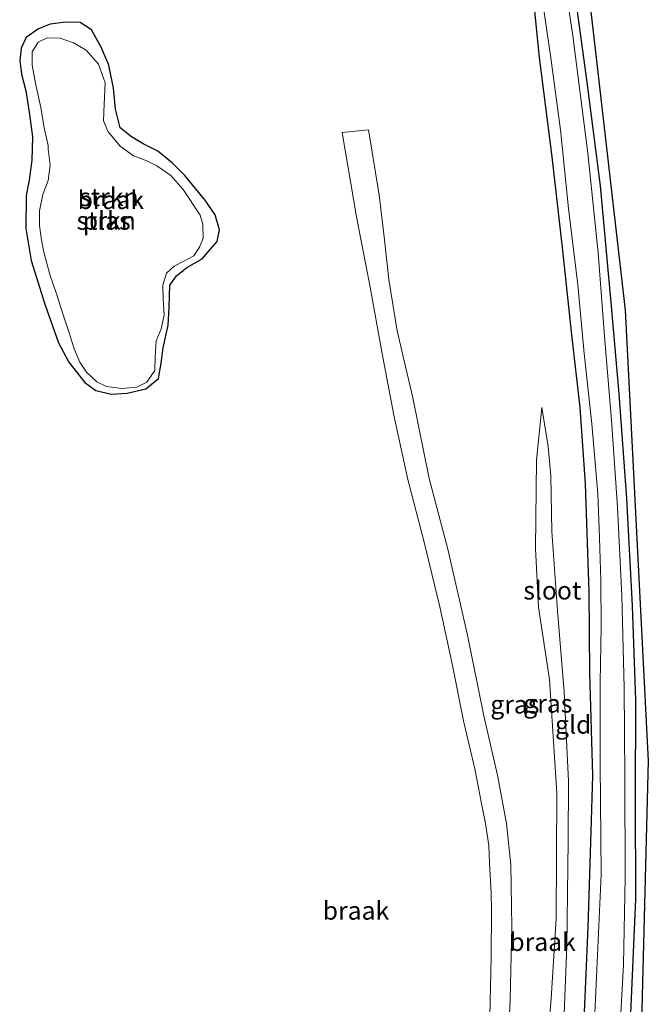
# Model space of a CAD drawing. Units: metres. Extents: x 129997 to 140001, y 512498 to 518753.
# Drawn here: x 131412 to 131498, y 518403 to 518539 of the extents above; entities that cross this region are included whole.
import ezdxf
from ezdxf.enums import TextEntityAlignment as Align

# ---------------------------------------------------------------- set-up
doc = ezdxf.new("R2010")
doc.units = ezdxf.units.M
for name, color, linetype, lineweight in [('B-ME-GR-STRUIKEN-GV-B6', 93, 'Continuous', 18), ('B-ME-GW-KRUINLIJN-L-B1', 93, 'Continuous', 18), ('B-ME-GW-TEENLIJN-L-B1', 93, 'Continuous', 18), ('B-ME-IE-GRASLAND-GV-B6', 93, 'Continuous', 18), ('B-ME-IE-GRONDWERKLIJN-GROND_INGERICHT-GV-B6', 253, 'Continuous', 18), ('B-ME-IE-GRONDWERKLIJN-GROND_NIETINGERICHT-GV-B6', 253, 'Continuous', 18), ('B-ME-OG-WATER-GV-B6', 153, 'Continuous', 18), ('B-ME-VH-VERH_SOORT-ONVERHARD-GV-B6', 8, 'Continuous', 18)]:
    doc.layers.add(name, color=color, linetype=linetype, lineweight=lineweight)
doc.layers.add('B-ME-GW-INSTEEKWATERGANG-L-B1', color=10, linetype='Continuous')
doc.layers.add('B-ME-KG-KADASTRAAL-OPNAMEDTMGRENS-L-B1', color=10, linetype='Continuous')
doc.styles.add('NLCS-ISO', font='NLCS-ISO.TTF')

msp = doc.modelspace()

# ---------------------------------------------------------------- linework, layer by layer
at = {"layer": 'B-ME-GR-STRUIKEN-GV-B6'}
for points in [[(131421.66, 518537.198, -2.147), (131422.955, 518534.903, -2.061), (131424.091, 518532.342, -2.064), (131424.724, 518529.173, -2.064), (131425.008, 518526.28, -1.951), (131425.639, 518523.714, -1.951), (131427.187, 518522.47, -1.951), (131428.791, 518521.482, -1.951), (131430.8, 518520.464, -1.888), (131432.818, 518518.832, -1.841), (131434.554, 518517.109, -1.767), (131437.298, 518513.786, -1.982), (131438.697, 518511.713, -2.037), (131439.305, 518509.663, -2.17), (131438.986, 518508.033, -2.178), (131438.048, 518506.93, -2.182), (131436.928, 518505.636, -2.241), (131434.813, 518504.452, -2.299), (131433.391, 518503.327, -2.299), (131432.482, 518502.009, -2.299), (131432.401, 518498.935, -2.299), (131432.263, 518496.524, -2.303), (131431.562, 518493.389, -2.299), (131431.274, 518491.271, -2.303), (131430.891, 518489.147, -2.303), (131429.167, 518487.743, -2.307), (131426.576, 518487.145, -2.295), (131424.429, 518486.984, -2.295), (131422.265, 518487.493, -2.295), (131420.777, 518488.617, -2.295), (131418.571, 518491.405, -2.295), (131417.135, 518494.054, -2.291), (131415.259, 518499.418, -2.338), (131413.372, 518505.398, -2.362), (131412.62, 518509.85, -2.37), (131412.705, 518514.365, -2.295), (131413.082, 518516.479, -2.272), (131413.483, 518519.261, -2.295), (131413.557, 518522.437, -2.303), (131413.113, 518525.835, -2.303), (131412.645, 518528.79, -2.303), (131412.048, 518531.107, -2.307), (131411.794, 518532.963, -2.307), (131411.989, 518534.696, -2.295), (131412.702, 518536.16, -2.295), (131414.398, 518537.359, -2.28), (131416.004, 518537.986, -2.26), (131418.16, 518538.281, -2.201), (131420.126, 518538.21, -2.201), (131421.66, 518537.198, -2.147)], [(131423.749, 518488.04, -2.577), (131425.87, 518487.762, -2.577), (131427.92, 518487.977, -2.577), (131429.309, 518488.651, -2.577), (131430.417, 518490.277, -2.577), (131430.433, 518492.135, -2.577), (131430.578, 518494.355, -2.577), (131431.3, 518496.005, -2.577), (131431.68, 518497.884, -2.577), (131431.541, 518500.114, -2.577), (131431.486, 518502.012, -2.577), (131432.024, 518503.676, -2.577), (131433.048, 518504.651, -2.577), (131434.422, 518505.314, -2.577), (131435.773, 518506.043, -2.577), (131436.563, 518507.24, -2.577), (131437.057, 518508.506, -2.577), (131437.011, 518510.419, -2.577), (131436.667, 518511.68, -2.577), (131434.325, 518515.221, -2.577), (131432.609, 518517.142, -2.577), (131430.689, 518518.479, -2.577), (131429.288, 518519.161, -2.577), (131427.46, 518519.848, -2.577), (131425.651, 518521.192, -2.577), (131423.994, 518523.166, -2.577), (131423.34, 518524.681, -2.577), (131423.429, 518526.973, -2.577), (131423.587, 518529.888, -2.577), (131422.658, 518532.459, -2.577), (131420.954, 518534.42, -2.577), (131419.226, 518535.402, -2.577), (131417.35, 518536.033, -2.577), (131415.562, 518536.082, -2.577), (131414.349, 518535.485, -2.577), (131413.52, 518534.174, -2.577), (131413.532, 518532.338, -2.577), (131413.996, 518529.642, -2.577), (131414.696, 518526.507, -2.577), (131415.162, 518523.69, -2.577), (131415.697, 518521.252, -2.577), (131415.725, 518520.768, -2.577), (131416.006, 518518.556, -2.577), (131415.721, 518516.427, -2.577), (131414.984, 518514.498, -2.577), (131414.511, 518512.242, -2.577), (131414.504, 518510.224, -2.577), (131414.796, 518508.237, -2.577), (131415.127, 518506.573, -2.577), (131415.935, 518503.498, -2.577), (131416.846, 518500.805, -2.577), (131417.731, 518498.083, -2.577), (131418.629, 518495.463, -2.577), (131419.31, 518493.256, -2.577), (131420.09, 518491.398, -2.577), (131421.016, 518490.045, -2.577), (131422.431, 518488.711, -2.577), (131423.749, 518488.04, -2.577)]]:
    msp.add_polyline3d(points, dxfattribs=at)
at = {"layer": 'B-ME-GW-INSTEEKWATERGANG-L-B1'}
for points in [[(131473.75, 518626.989, -2.632), (131476.242, 518613.503, -2.518), (131479.023, 518601.551, -2.644), (131480.627, 518592.322, -2.581), (131483.374, 518574.503, -2.616), (131485.843, 518560.283, -2.612), (131487.622, 518546.82, -2.737), (131489.887, 518530.012, -2.691), (131491.758, 518515.704, -2.679), (131493.272, 518499.141, -2.577), (131494.297, 518487.044, -2.577), (131495.347, 518472.636, -2.554), (131496.141, 518457.828, -2.573), (131496.618, 518444.847, -2.471), (131496.554, 518431.203, -2.475), (131496.613, 518417.394, -2.53), (131495.869, 518400.591, -2.522), (131495.094, 518383.414, -2.46), (131493.682, 518368.724, -2.597), (131492.234, 518352.603, -2.585), (131490.565, 518338.602, -2.518), (131489.091, 518327.103, -2.636), (131487.784, 518318.15, -2.632), (131486.606, 518311.005, -2.702)], [(131479.409, 518307.624, -2.471), (131481.46, 518321.032, -2.444), (131483.031, 518331.922, -2.381), (131484.555, 518344.568, -2.377), (131485.751, 518355.074, -2.413), (131486.394, 518365.432, -2.409), (131487.83, 518377.036, -2.417), (131488.525, 518389.728, -2.46), (131489.565, 518401.829, -2.483), (131490.073, 518413.567, -2.483), (131490.521, 518426.72, -2.428), (131490.719, 518434.453, -2.428), (131490.313, 518448.587, -2.428), (131490.225, 518459.744, -2.213), (131489.73, 518474.625, -2.229), (131488.993, 518485.158, -2.264), (131487.837, 518495.173, -2.323), (131486.553, 518507.218, -2.452), (131485.113, 518519.719, -2.448), (131483.376, 518533.372, -2.538), (131481.981, 518547.578, -2.616)], [(131434.554, 518517.109, -1.767), (131432.818, 518518.832, -1.841), (131430.8, 518520.464, -1.888), (131428.791, 518521.482, -1.951), (131427.187, 518522.47, -1.951), (131425.639, 518523.714, -1.951), (131425.008, 518526.28, -1.951), (131424.724, 518529.173, -2.064), (131424.091, 518532.342, -2.064), (131422.955, 518534.903, -2.061), (131421.66, 518537.198, -2.147), (131420.126, 518538.21, -2.201), (131418.16, 518538.281, -2.201), (131416.004, 518537.986, -2.26), (131414.398, 518537.359, -2.28), (131412.702, 518536.16, -2.295), (131411.989, 518534.696, -2.295), (131411.794, 518532.963, -2.307), (131412.048, 518531.107, -2.307), (131412.645, 518528.79, -2.303), (131413.113, 518525.835, -2.303), (131413.557, 518522.437, -2.303), (131413.483, 518519.261, -2.295), (131413.082, 518516.479, -2.272), (131412.705, 518514.365, -2.295), (131412.62, 518509.85, -2.37), (131413.372, 518505.398, -2.362), (131415.259, 518499.418, -2.338), (131417.135, 518494.054, -2.291), (131418.571, 518491.405, -2.295), (131420.777, 518488.617, -2.295), (131422.265, 518487.493, -2.295), (131424.429, 518486.984, -2.295), (131426.576, 518487.145, -2.295), (131429.167, 518487.743, -2.307), (131430.891, 518489.147, -2.303), (131431.274, 518491.271, -2.303), (131431.562, 518493.389, -2.299), (131432.263, 518496.524, -2.303), (131432.401, 518498.935, -2.299), (131432.482, 518502.009, -2.299), (131433.391, 518503.327, -2.299), (131434.813, 518504.452, -2.299), (131436.928, 518505.636, -2.241), (131438.048, 518506.93, -2.182), (131438.986, 518508.033, -2.178), (131439.305, 518509.663, -2.17), (131438.697, 518511.713, -2.037), (131437.298, 518513.786, -1.982), (131434.554, 518517.109, -1.767)]]:
    msp.add_polyline3d(points, dxfattribs=at)
at = {"layer": 'B-ME-GW-KRUINLIJN-L-B1'}
msp.add_polyline3d([(131483.701, 518485.156, -2.17), (131482.957, 518477.909, -1.607), (131482.83, 518465.743, -1.571), (131483.238, 518457.657, -1.63), (131484.773, 518447.697, -1.568), (131485.749, 518431.996, -1.403), (131485.663, 518414.689, -1.462), (131484.992, 518403.742, -1.384), (131483.995, 518391.4, -1.258), (131483.492, 518382.455, -1.376), (131482.363, 518375.058, -1.368), (131481.09, 518369.331, -1.356), (131479.319, 518363.313, -1.36), (131479.039, 518359.671, -1.364), (131478.969, 518355.649, -1.435), (131478.403, 518351.565, -1.474), (131477.936, 518346.825, -1.658), (131478.907, 518344.295, -1.943)], dxfattribs=at)
at = {"layer": 'B-ME-GW-TEENLIJN-L-B1'}
msp.add_polyline3d([(131478.907, 518344.295, -1.943), (131480.289, 518350.6, -1.939), (131481.239, 518355.12, -2.048), (131481.582, 518356.755, -2.088), (131482.583, 518364.851, -2.088), (131484.066, 518373.104, -2.151), (131485.325, 518381.488, -2.28), (131486.208, 518391.611, -2.291), (131486.739, 518400.416, -2.237), (131487.142, 518410.958, -2.323), (131487.33, 518425.441, -2.28), (131487.397, 518433.659, -2.28), (131486.796, 518445.977, -2.327), (131485.88, 518457.148, -2.291), (131485.071, 518468.081, -2.248), (131484.936, 518475.754, -2.151), (131484.569, 518479.799, -2.205), (131483.701, 518485.156, -2.17)], dxfattribs=at)
at = {"layer": 'B-ME-IE-GRASLAND-GV-B6'}
for points in [[(131479.409, 518307.624, -2.471), (131481.46, 518321.032, -2.444), (131483.031, 518331.922, -2.381), (131484.555, 518344.568, -2.377), (131485.751, 518355.074, -2.413), (131486.394, 518365.432, -2.409), (131487.83, 518377.036, -2.417), (131488.525, 518389.728, -2.46), (131489.565, 518401.829, -2.483), (131490.073, 518413.567, -2.483), (131490.521, 518426.72, -2.428), (131490.719, 518434.453, -2.428), (131490.313, 518448.587, -2.428), (131490.225, 518459.744, -2.213), (131489.73, 518474.625, -2.229), (131488.993, 518485.158, -2.264), (131487.837, 518495.173, -2.323), (131486.553, 518507.218, -2.452), (131485.113, 518519.719, -2.448), (131483.376, 518533.372, -2.538), (131481.981, 518547.578, -2.616)], [(131484.888, 518309.186, -3), (131486.965, 518321.309, -3), (131489.505, 518340.132, -3), (131490.803, 518351.784, -3), (131492.008, 518365.312, -3), (131493.354, 518377.69, -3), (131494.033, 518391.619, -3), (131494.951, 518408.407, -3), (131495.178, 518420.343, -3), (131495.138, 518434.248, -3), (131495.025, 518446.547, -3), (131494.736, 518459.218, -3), (131494.116, 518471.429, -3), (131493.307, 518483.416, -3), (131492.367, 518494.374, -3), (131491.447, 518506.469, -3), (131490.032, 518520.22, -3), (131487.966, 518536.36, -3), (131486.503, 518546.293, -3)], [(131487.622, 518546.82, -2.737), (131489.887, 518530.012, -2.691), (131491.758, 518515.704, -2.679), (131493.272, 518499.141, -2.577), (131494.297, 518487.044, -2.577), (131495.347, 518472.636, -2.554), (131496.141, 518457.828, -2.573), (131496.618, 518444.847, -2.471), (131496.554, 518431.203, -2.475), (131496.613, 518417.394, -2.53), (131495.869, 518400.591, -2.522), (131495.094, 518383.414, -2.46), (131493.682, 518368.724, -2.597), (131492.234, 518352.603, -2.585), (131490.565, 518338.602, -2.518), (131489.091, 518327.103, -2.636), (131487.784, 518318.15, -2.632), (131486.606, 518311.005, -2.702)], [(131483.66, 518542.145, -3), (131484.923, 518533.342, -3), (131486.291, 518523.428, -3), (131487.374, 518512.575, -3), (131488.65, 518502.049, -3), (131489.557, 518492.602, -3), (131490.593, 518482.91, -3), (131491.412, 518473.267, -3), (131491.666, 518467.211, -3), (131491.834, 518461.331, -3), (131491.897, 518454.98, -3), (131491.72, 518447.286, -3), (131491.753, 518436.029, -3), (131491.877, 518420.819, -3), (131491.311, 518408.683, -3), (131490.676, 518394.654, -3), (131489.723, 518382.828, -3), (131488.931, 518372.371, -3), (131487.232, 518358.223, -3), (131486.326, 518348.123, -3), (131484.652, 518335.128, -3), (131482.927, 518323.221, -3), (131480.641, 518308.629, -3)]]:
    msp.add_polyline3d(points, dxfattribs=at)
at = {"layer": 'B-ME-IE-GRONDWERKLIJN-GROND_INGERICHT-GV-B6'}
for points in [[(131473.75, 518626.989, -2.632), (131476.338, 518627.113, -2.303), (131488.614, 518555.765, -2.471), (131495.169, 518498.589, -2.62), (131498.369, 518436.491, -2.291), (131497.235, 518393.24, -2.358), (131493.741, 518351.624, -2.428), (131487.203, 518302.424, -2.565)], [(131486.606, 518311.005, -2.702), (131487.784, 518318.15, -2.632), (131489.091, 518327.103, -2.636), (131490.565, 518338.602, -2.518), (131492.234, 518352.603, -2.585), (131493.682, 518368.724, -2.597), (131495.094, 518383.414, -2.46), (131495.869, 518400.591, -2.522), (131496.613, 518417.394, -2.53), (131496.554, 518431.203, -2.475), (131496.618, 518444.847, -2.471), (131496.141, 518457.828, -2.573), (131495.347, 518472.636, -2.554), (131494.297, 518487.044, -2.577), (131493.272, 518499.141, -2.577), (131491.758, 518515.704, -2.679), (131489.887, 518530.012, -2.691), (131487.622, 518546.82, -2.737), (131485.843, 518560.283, -2.612), (131483.374, 518574.503, -2.616), (131480.627, 518592.322, -2.581), (131479.023, 518601.551, -2.644), (131476.242, 518613.503, -2.518), (131473.75, 518626.989, -2.632)]]:
    msp.add_polyline3d(points, dxfattribs=at)
at = {"layer": 'B-ME-IE-GRONDWERKLIJN-GROND_NIETINGERICHT-GV-B6'}
for points in [[(131481.981, 518547.578, -2.616), (131483.376, 518533.372, -2.538), (131485.113, 518519.719, -2.448), (131486.553, 518507.218, -2.452), (131487.837, 518495.173, -2.323), (131488.993, 518485.158, -2.264), (131489.73, 518474.625, -2.229), (131490.225, 518459.744, -2.213), (131490.313, 518448.587, -2.428), (131490.719, 518434.453, -2.428), (131490.521, 518426.72, -2.428), (131490.073, 518413.567, -2.483), (131489.565, 518401.829, -2.483)], [(131434.554, 518517.109, -1.767), (131432.818, 518518.832, -1.841), (131430.8, 518520.464, -1.888), (131428.791, 518521.482, -1.951), (131427.187, 518522.47, -1.951), (131425.639, 518523.714, -1.951), (131425.008, 518526.28, -1.951), (131424.724, 518529.173, -2.064), (131424.091, 518532.342, -2.064), (131422.955, 518534.903, -2.061), (131421.66, 518537.198, -2.147), (131420.126, 518538.21, -2.201), (131418.16, 518538.281, -2.201), (131416.004, 518537.986, -2.26), (131414.398, 518537.359, -2.28), (131412.702, 518536.16, -2.295), (131411.989, 518534.696, -2.295), (131411.794, 518532.963, -2.307), (131412.048, 518531.107, -2.307), (131412.645, 518528.79, -2.303), (131413.113, 518525.835, -2.303), (131413.557, 518522.437, -2.303), (131413.483, 518519.261, -2.295), (131413.082, 518516.479, -2.272), (131412.705, 518514.365, -2.295), (131412.62, 518509.85, -2.37), (131413.372, 518505.398, -2.362), (131415.259, 518499.418, -2.338), (131417.135, 518494.054, -2.291), (131418.571, 518491.405, -2.295), (131420.777, 518488.617, -2.295), (131422.265, 518487.493, -2.295), (131424.429, 518486.984, -2.295), (131426.576, 518487.145, -2.295), (131429.167, 518487.743, -2.307), (131430.891, 518489.147, -2.303), (131431.274, 518491.271, -2.303), (131431.562, 518493.389, -2.299), (131432.263, 518496.524, -2.303), (131432.401, 518498.935, -2.299), (131432.482, 518502.009, -2.299), (131433.391, 518503.327, -2.299), (131434.813, 518504.452, -2.299), (131436.928, 518505.636, -2.241), (131438.048, 518506.93, -2.182), (131438.986, 518508.033, -2.178), (131439.305, 518509.663, -2.17), (131438.697, 518511.713, -2.037), (131437.298, 518513.786, -1.982), (131434.554, 518517.109, -1.767)], [(131479.029, 518396.375, -1.391), (131479.331, 518403.586, -1.462), (131479.553, 518413.606, -1.501), (131479.437, 518422.121, -1.521), (131478.825, 518427.85, -1.446), (131477.599, 518434.504, -1.481), (131475.738, 518442.662, -1.485), (131473.485, 518453.779, -1.497), (131470.774, 518465.633, -1.528), (131468.178, 518475.389, -1.509), (131465.951, 518486.506, -1.509), (131463.772, 518495.723, -1.568), (131462.623, 518502.796, -1.63), (131462.02, 518508.278, -1.63), (131461.318, 518514.48, -1.658), (131459.822, 518523.416, -1.661), (131456.21, 518523.063, -1.654), (131458.181, 518511.419, -1.552), (131460.083, 518501.751, -1.552), (131461.647, 518492.818, -1.493), (131463.307, 518484.097, -1.489), (131465.258, 518475.222, -1.438), (131467.518, 518466.609, -1.438), (131469.663, 518457.713, -1.481), (131471.35, 518449.839, -1.501), (131472.917, 518442.003, -1.45), (131474.484, 518435.35, -1.458), (131475.403, 518430.593, -1.454), (131475.956, 518427.823, -1.454), (131476.428, 518424.822, -1.454), (131476.519, 518422.386, -1.454), (131476.739, 518418.346, -1.454), (131476.793, 518415.798, -1.454), (131476.747, 518409.465, -1.462), (131476.533, 518401.24, -1.474)], [(131483.995, 518391.4, -1.258), (131484.992, 518403.742, -1.384), (131485.663, 518414.689, -1.462), (131485.749, 518431.996, -1.403), (131484.773, 518447.697, -1.568), (131483.238, 518457.657, -1.63), (131482.83, 518465.743, -1.571), (131482.957, 518477.909, -1.607), (131483.701, 518485.156, -2.17), (131484.569, 518479.799, -2.205), (131484.936, 518475.754, -2.151), (131485.071, 518468.081, -2.248), (131485.88, 518457.148, -2.291), (131486.796, 518445.977, -2.327), (131487.397, 518433.659, -2.28), (131487.33, 518425.441, -2.28), (131487.142, 518410.958, -2.323), (131486.739, 518400.416, -2.237)], [(131486.739, 518400.416, -2.237), (131487.142, 518410.958, -2.323), (131487.33, 518425.441, -2.28), (131487.397, 518433.659, -2.28), (131486.796, 518445.977, -2.327), (131485.88, 518457.148, -2.291), (131485.071, 518468.081, -2.248), (131484.936, 518475.754, -2.151), (131484.569, 518479.799, -2.205), (131483.701, 518485.156, -2.17), (131482.957, 518477.909, -1.607), (131482.83, 518465.743, -1.571), (131483.238, 518457.657, -1.63), (131484.773, 518447.697, -1.568), (131485.749, 518431.996, -1.403), (131485.663, 518414.689, -1.462), (131484.992, 518403.742, -1.384), (131483.995, 518391.4, -1.258)]]:
    msp.add_polyline3d(points, dxfattribs=at)
at = {"layer": 'B-ME-KG-KADASTRAAL-OPNAMEDTMGRENS-L-B1'}
msp.add_polyline3d([(131476.338, 518627.113, -2.303), (131488.614, 518555.765, -2.471), (131495.169, 518498.589, -2.62), (131498.369, 518436.491, -2.291), (131497.235, 518393.24, -2.358), (131493.741, 518351.624, -2.428), (131487.203, 518302.424, -2.565), (131477.962, 518261.812, -2.54)], dxfattribs=at)
at = {"layer": 'B-ME-OG-WATER-GV-B6'}
for points in [[(131486.503, 518546.293, -3), (131487.966, 518536.36, -3), (131490.032, 518520.22, -3), (131491.447, 518506.469, -3), (131492.367, 518494.374, -3), (131493.307, 518483.416, -3), (131494.116, 518471.429, -3), (131494.736, 518459.218, -3), (131495.025, 518446.547, -3), (131495.138, 518434.248, -3), (131495.178, 518420.343, -3), (131494.951, 518408.407, -3), (131494.033, 518391.619, -3), (131493.354, 518377.69, -3), (131492.008, 518365.312, -3), (131490.803, 518351.784, -3), (131489.505, 518340.132, -3), (131486.965, 518321.309, -3), (131484.888, 518309.186, -3)], [(131480.641, 518308.629, -3), (131482.927, 518323.221, -3), (131484.652, 518335.128, -3), (131486.326, 518348.123, -3), (131487.232, 518358.223, -3), (131488.931, 518372.371, -3), (131489.723, 518382.828, -3), (131490.676, 518394.654, -3), (131491.311, 518408.683, -3), (131491.877, 518420.819, -3), (131491.753, 518436.029, -3), (131491.72, 518447.286, -3), (131491.897, 518454.98, -3), (131491.834, 518461.331, -3), (131491.666, 518467.211, -3), (131491.412, 518473.267, -3), (131490.593, 518482.91, -3), (131489.557, 518492.602, -3), (131488.65, 518502.049, -3), (131487.374, 518512.575, -3), (131486.291, 518523.428, -3), (131484.923, 518533.342, -3), (131483.66, 518542.145, -3)], [(131427.92, 518487.977, -2.577), (131425.87, 518487.762, -2.577), (131423.749, 518488.04, -2.577), (131422.431, 518488.711, -2.577), (131421.016, 518490.045, -2.577), (131420.09, 518491.398, -2.577), (131419.31, 518493.256, -2.577), (131418.629, 518495.463, -2.577), (131417.731, 518498.083, -2.577), (131416.846, 518500.805, -2.577), (131415.935, 518503.498, -2.577), (131415.127, 518506.573, -2.577), (131414.796, 518508.237, -2.577), (131414.504, 518510.224, -2.577), (131414.511, 518512.242, -2.577), (131414.984, 518514.498, -2.577), (131415.721, 518516.427, -2.577), (131416.006, 518518.556, -2.577), (131415.725, 518520.768, -2.577), (131415.697, 518521.252, -2.577), (131415.162, 518523.69, -2.577), (131414.696, 518526.507, -2.577), (131413.996, 518529.642, -2.577), (131413.532, 518532.338, -2.577), (131413.52, 518534.174, -2.577), (131414.349, 518535.485, -2.577), (131415.562, 518536.082, -2.577), (131417.35, 518536.033, -2.577), (131419.226, 518535.402, -2.577), (131420.954, 518534.42, -2.577), (131422.658, 518532.459, -2.577), (131423.587, 518529.888, -2.577), (131423.429, 518526.973, -2.577), (131423.34, 518524.681, -2.577), (131423.994, 518523.166, -2.577), (131425.651, 518521.192, -2.577), (131427.46, 518519.848, -2.577), (131429.288, 518519.161, -2.577), (131430.689, 518518.479, -2.577), (131432.609, 518517.142, -2.577), (131434.325, 518515.221, -2.577), (131436.667, 518511.68, -2.577), (131437.011, 518510.419, -2.577), (131437.057, 518508.506, -2.577), (131436.563, 518507.24, -2.577), (131435.773, 518506.043, -2.577), (131434.422, 518505.314, -2.577), (131433.048, 518504.651, -2.577), (131432.024, 518503.676, -2.577), (131431.486, 518502.012, -2.577), (131431.541, 518500.114, -2.577), (131431.68, 518497.884, -2.577), (131431.3, 518496.005, -2.577), (131430.578, 518494.355, -2.577), (131430.433, 518492.135, -2.577), (131430.417, 518490.277, -2.577), (131429.309, 518488.651, -2.577), (131427.92, 518487.977, -2.577)]]:
    msp.add_polyline3d(points, dxfattribs=at)
at = {"layer": 'B-ME-VH-VERH_SOORT-ONVERHARD-GV-B6'}
msp.add_polyline3d([(131476.533, 518401.24, -1.474), (131476.747, 518409.465, -1.462), (131476.793, 518415.798, -1.454), (131476.739, 518418.346, -1.454), (131476.519, 518422.386, -1.454), (131476.428, 518424.822, -1.454), (131475.956, 518427.823, -1.454), (131475.403, 518430.593, -1.454), (131474.484, 518435.35, -1.458), (131472.917, 518442.003, -1.45), (131471.35, 518449.839, -1.501), (131469.663, 518457.713, -1.481), (131467.518, 518466.609, -1.438), (131465.258, 518475.222, -1.438), (131463.307, 518484.097, -1.489), (131461.647, 518492.818, -1.493), (131460.083, 518501.751, -1.552), (131458.181, 518511.419, -1.552), (131456.21, 518523.063, -1.654), (131459.822, 518523.416, -1.661), (131461.318, 518514.48, -1.658), (131462.02, 518508.278, -1.63), (131462.623, 518502.796, -1.63), (131463.772, 518495.723, -1.568), (131465.951, 518486.506, -1.509), (131468.178, 518475.389, -1.509), (131470.774, 518465.633, -1.528), (131473.485, 518453.779, -1.497), (131475.738, 518442.662, -1.485), (131477.599, 518434.504, -1.481), (131478.825, 518427.85, -1.446), (131479.437, 518422.121, -1.521), (131479.553, 518413.606, -1.501), (131479.331, 518403.586, -1.462), (131479.029, 518396.375, -1.391)], dxfattribs=at)

# ---------------------------------------------------------------- texts
at = {"layer": 'B-ME-GR-STRUIKEN-GV-B6', "ltscale": 0.2, "style": 'NLCS-ISO'}
for p in [(131424.0841, 518514.1603), (131423.7075, 518510.9103)]:
    msp.add_text('strkn', height=2.5, dxfattribs=at).set_placement(p, align=Align.MIDDLE_CENTER)
at = {"layer": 'B-ME-IE-GRASLAND-GV-B6', "ltscale": 0.2, "style": 'NLCS-ISO'}
for p in [(131479.992, 518444.2425), (131484.5315, 518444.372)]:
    msp.add_text('gras', height=2.5, dxfattribs=at).set_placement(p, align=Align.MIDDLE_CENTER)
at = {"layer": 'B-ME-IE-GRONDWERKLIJN-GROND_INGERICHT-GV-B6', "ltscale": 0.2, "style": 'NLCS-ISO'}
msp.add_text('gld', height=2.5, dxfattribs=at).set_placement((131488.0271, 518441.4716), align=Align.MIDDLE_CENTER)
at = {"layer": 'B-ME-IE-GRONDWERKLIJN-GROND_NIETINGERICHT-GV-B6', "ltscale": 0.2, "style": 'NLCS-ISO'}
for p in [(131424.3419, 518513.7585), (131458.1054, 518415.8395), (131483.8065, 518411.5251)]:
    msp.add_text('braak', height=2.5, dxfattribs=at).set_placement(p, align=Align.MIDDLE_CENTER)
at = {"layer": 'B-ME-OG-WATER-GV-B6', "ltscale": 0.2, "style": 'NLCS-ISO'}
for s, p in [('plas', (131423.7794, 518510.9093)), ('sloot', (131485.1474, 518459.9546))]:
    msp.add_text(s, height=2.5, dxfattribs=at).set_placement(p, align=Align.MIDDLE_CENTER)

doc.saveas('drawing.dxf')
